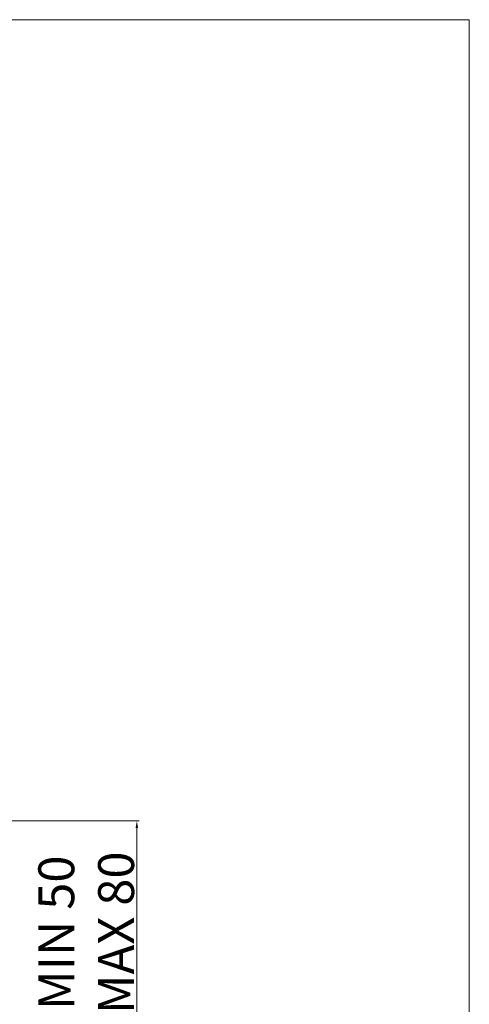
# Model space of a CAD drawing. Units: inches. Extents: x 894 to 3160, y 431 to 2013.
# Drawn here: x 2972 to 3160, y 1601 to 2013 of the extents above; entities that cross this region are included whole.
import ezdxf

# ---------------------------------------------------------------- set-up
doc = ezdxf.new("R2010")
doc.units = ezdxf.units.IN
doc.header["$LTSCALE"] = 0.5
doc.header["$MEASUREMENT"] = 0
doc.layers.add('Border', color=7, linetype='Continuous', lineweight=0)
doc.layers.add('Dims', color=7, linetype='Continuous', lineweight=0)
doc.styles.get("Standard").update_dxf_attribs({"font": 'ARIAL.TTF'})
doc.dimstyles.new('DIMSTYLE', dxfattribs={"dimtxt": 3, "dimasz": 3, "dimexe": 1, "dimexo": 2, "dimgap": 1, "dimtad": 1, "dimdec": 0, "dimlfac": 2, "dimrnd": 1e-08, "dimzin": 0, "dimdsep": 46, "dimtxsty": 'Standard', "dimcen": 0.09, "dimclrd": 7, "dimclre": 7, "dimclrt": 256, "dimadec": 0, "dimazin": 0, "dimtfac": 2, "dimtdec": 0, "dimtofl": 0, "dimtmove": 0, "dimatfit": 3, "dimfxl": 0, "dimtolj": 1, "dimtzin": 0, "dimlwd": 0, "dimlwe": 0, "dimarcsym": 0})

# ---------------------------------------------------------------- blocks, each defined once
blk = doc.blocks.new('*D18')
at = {"layer": 'Defpoints', "color": 0}
for p in [(2919.15, 1677.47), (2925.81, 1583.58), (3021.23, 1583.58)]:
    blk.add_point(p, dxfattribs=at)
at = {"layer": 'Dims', "color": 7, "lineweight": 0}
for p, q in [((2921.15, 1677.47), (3022.23, 1677.47)), ((3021.23, 1674.47), (3021.23, 1586.58)), ((2927.81, 1583.58), (3022.23, 1583.58))]:
    blk.add_line(p, q, dxfattribs=at)
at = {"layer": 'Dims', "color": 7}
for points in [[(3020.73, 1674.47), (3021.73, 1674.47), (3021.23, 1677.47)], [(3020.73, 1586.58), (3021.73, 1586.58), (3021.23, 1583.58)]]:
    blk.add_solid(points, dxfattribs=at)
at = {"layer": 'Dims', "insert": (3000.04, 1630.53), "char_height": 15, "attachment_point": 5, "rotation": 90}
blk.add_mtext('\\A1;MIN 50\\PMAX 80', dxfattribs=at)

msp = doc.modelspace()

# ---------------------------------------------------------------- linework, layer by layer
at = {"layer": 'Border', "color": 7, "linetype": 'Continuous'}
for p, q in [((3160.26, 2012.9), (894.26, 2012.9)), ((3160.26, 430.9), (3160.26, 2012.9))]:
    msp.add_line(p, q, dxfattribs=at)

# ---------------------------------------------------------------- dimensions: what is measured, and where the dimension line sits
at = {"layer": 'Dims', "color": 7}
dim = msp.add_linear_dim(base=(3021.23, 1583.58), p1=(2919.15, 1677.47), p2=(2925.81, 1583.58), angle=90, text='MIN 50\\PMAX 80', dimstyle='DIMSTYLE', override={"dimtxt": 15, "dimlfac": 1}, dxfattribs=at)
dim.commit()
dim.dimension.update_dxf_attribs({"geometry": '*D18', "text_midpoint": (3021.23, 1630.53), "dimtype": 160})

doc.saveas('drawing.dxf')
